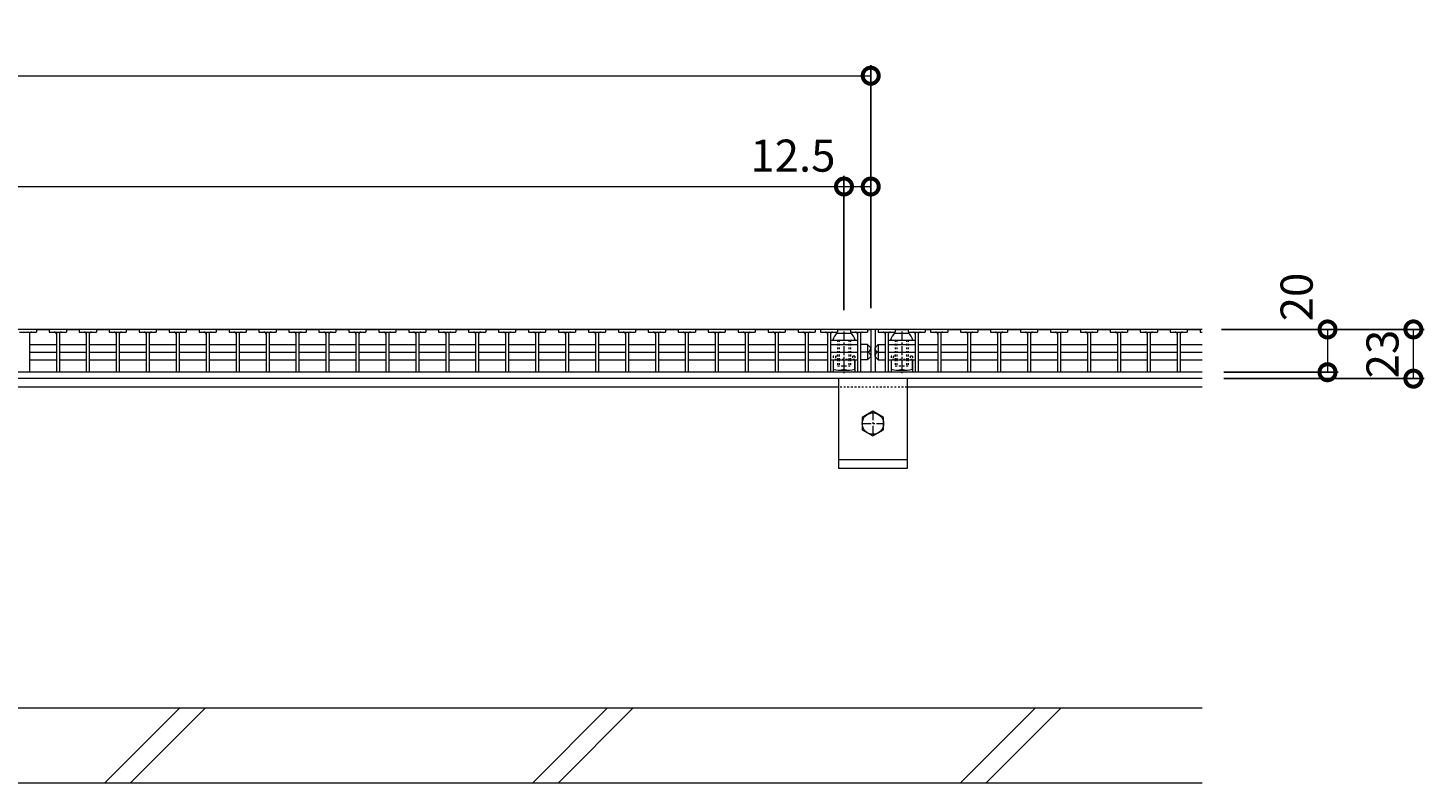
# Model space of a CAD drawing. Units: millimetres. Extents: x -1732 to 1183, y -837 to 505.
# Drawn here: x -846 to -193, y -762 to -409 of the extents above; entities that cross this region are included whole.
import ezdxf

# ---------------------------------------------------------------- set-up
doc = ezdxf.new("R2010")
doc.units = ezdxf.units.MM
doc.linetypes.add('中心線（短）', pattern=[6.773333, 4.233333, -0.846667, 0.846667, -0.846667])
doc.linetypes.add('点線（標準）', pattern=[1.693333, 0.846667, -0.846667])
for name, color, linetype in [('(K)U字溝', 6, 'Continuous'), ('(K)ボルト固定部', 6, 'Continuous'), ('(K)受枠', 2, 'Continuous'), ('(K)固定金具', 3, 'Continuous'), ('(K)寸法', 7, 'Continuous'), ('(K)蓋', 3, 'Continuous')]:
    doc.layers.add(name, color=color, linetype=linetype)
doc.styles.add('(K)MSゴシック', font='MS Gothic.ttf')
doc.dimstyles.new('KAD-1', dxfattribs={"dimtxt": 3, "dimasz": 3, "dimexe": 1, "dimexo": 2, "dimgap": 1, "dimtad": 1, "dimdec": 1, "dimdsep": 46, "dimtxsty": '(K)MSゴシック', "dimblk": 'DOTSMALL', "dimcen": 0, "dimclrd": 7, "dimclre": 256, "dimclrt": 2, "dimadec": 1, "dimazin": 0, "dimtfac": 1, "dimtdec": 1, "dimtmove": 0, "dimatfit": 3, "dimldrblk": 'DOTSMALL', "dimfxl": 1, "dimtfill": 1, "dimlwd": 9, "dimlwe": -1, "dimarcsym": 0})

# ---------------------------------------------------------------- blocks, each defined once
blk = doc.blocks.new('_DotSmall')
at = {"color": 0, "linetype": 'ByBlock', "const_width": 0.5}
blk.add_lwpolyline([(-0.0625, 0, 1), (0.0625, 0, 1)], format="xyb", close=True, dxfattribs=at)
blk = doc.blocks.new('*D14')
at = {"layer": '(K)寸法', "transparency": 16777216}
for p, q in [((-1449.8, -540.24), (-1449.8, -426.68)), ((-451.8, -540.24), (-451.8, -426.68))]:
    blk.add_line(p, q, dxfattribs=at)
at = {"layer": '(K)寸法', "color": 7, "lineweight": 9, "transparency": 16777216}
blk.add_line((-1449.8, -431.68), (-451.8, -431.68), dxfattribs=at)
at = {"layer": 'Defpoints', "color": 0, "transparency": 16777216}
for p in [(-451.8, -431.68), (-1449.8, -550.24), (-451.8, -550.24)]:
    blk.add_point(p, dxfattribs=at)
at = {"layer": '(K)寸法', "color": 7, "lineweight": 9, "transparency": 16777216, "xscale": 15, "yscale": 15, "zscale": 15, "rotation": 180}
blk.add_blockref('_DotSmall', (-1449.8, -431.68), dxfattribs=at)
at = {"layer": '(K)寸法', "color": 7, "lineweight": 9, "transparency": 16777216, "xscale": 15, "yscale": 15, "zscale": 15}
blk.add_blockref('_DotSmall', (-451.8, -431.68), dxfattribs=at)
at = {"layer": '(K)寸法', "color": 2, "lineweight": 9, "transparency": 16777216, "insert": (-950.8, -419.18), "char_height": 15, "attachment_point": 5, "style": '(K)MSゴシック', "bg_fill": 3, "box_fill_scale": 1.1, "bg_fill_color": 256, "bg_fill_true_color": 13158600, "bg_fill_transparency": 0}
blk.add_mtext('998', dxfattribs=at)
blk = doc.blocks.new('*D16')
at = {"layer": '(K)寸法', "transparency": 16777216}
for p, q in [((-1437.3, -541.23), (-1437.3, -478.46)), ((-464.3, -541.23), (-464.3, -478.46))]:
    blk.add_line(p, q, dxfattribs=at)
at = {"layer": '(K)寸法', "color": 7, "lineweight": 9, "transparency": 16777216}
blk.add_line((-1437.3, -483.46), (-464.3, -483.46), dxfattribs=at)
at = {"layer": 'Defpoints', "color": 0, "transparency": 16777216}
for p in [(-464.3, -483.46), (-1437.3, -551.23), (-464.3, -551.23)]:
    blk.add_point(p, dxfattribs=at)
at = {"layer": '(K)寸法', "color": 7, "lineweight": 9, "transparency": 16777216, "xscale": 15, "yscale": 15, "zscale": 15, "rotation": 180}
blk.add_blockref('_DotSmall', (-1437.3, -483.46), dxfattribs=at)
at = {"layer": '(K)寸法', "color": 7, "lineweight": 9, "transparency": 16777216, "xscale": 15, "yscale": 15, "zscale": 15}
blk.add_blockref('_DotSmall', (-464.3, -483.46), dxfattribs=at)
at = {"layer": '(K)寸法', "color": 2, "lineweight": 9, "transparency": 16777216, "insert": (-950.8, -470.96), "char_height": 15, "attachment_point": 5, "style": '(K)MSゴシック', "bg_fill": 3, "box_fill_scale": 1.1, "bg_fill_color": 256, "bg_fill_true_color": 13158600, "bg_fill_transparency": 0}
blk.add_mtext('973', dxfattribs=at)
blk = doc.blocks.new('*D17')
at = {"layer": '(K)寸法', "transparency": 16777216}
for p, q in [((-451.8, -473.46), (-451.8, -478.46)), ((-464.3, -541.23), (-464.3, -478.46))]:
    blk.add_line(p, q, dxfattribs=at)
at = {"layer": '(K)寸法', "color": 7, "lineweight": 9, "transparency": 16777216}
blk.add_line((-464.3, -483.46), (-451.8, -483.46), dxfattribs=at)
at = {"layer": 'Defpoints', "color": 0, "transparency": 16777216}
for p in [(-451.8, -483.46), (-451.8, -483.46), (-464.3, -551.23)]:
    blk.add_point(p, dxfattribs=at)
at = {"layer": '(K)寸法', "color": 7, "lineweight": 9, "transparency": 16777216, "xscale": 15, "yscale": 15, "zscale": 15}
blk.add_blockref('_DotSmall', (-451.8, -483.46), dxfattribs=at)
at = {"layer": '(K)寸法', "color": 2, "lineweight": 9, "transparency": 16777216, "insert": (-488.18, -470.96), "char_height": 15, "attachment_point": 5, "style": '(K)MSゴシック', "bg_fill": 3, "box_fill_scale": 1.1, "bg_fill_color": 256, "bg_fill_true_color": 13158600, "bg_fill_transparency": 0}
blk.add_mtext('12.5', dxfattribs=at)
at = {"layer": '(K)寸法', "color": 7, "lineweight": 9, "transparency": 16777216, "xscale": 15, "yscale": 15, "zscale": 15, "rotation": 180}
blk.add_blockref('_DotSmall', (-464.3, -483.46), dxfattribs=at)
blk = doc.blocks.new('*D18')
at = {"layer": '(K)寸法', "transparency": 16777216}
for p, q in [((-287.8, -550.24), (-193.12, -550.24)), ((-286.8, -573.24), (-193.12, -573.24))]:
    blk.add_line(p, q, dxfattribs=at)
at = {"layer": '(K)寸法', "color": 7, "lineweight": 9, "transparency": 16777216}
blk.add_line((-198.12, -573.24), (-198.12, -550.24), dxfattribs=at)
at = {"layer": 'Defpoints', "color": 0, "transparency": 16777216}
for p in [(-297.8, -550.24), (-198.12, -550.24), (-296.8, -573.24)]:
    blk.add_point(p, dxfattribs=at)
at = {"layer": '(K)寸法', "color": 2, "lineweight": 9, "transparency": 16777216, "insert": (-210.62, -561.74), "char_height": 15, "attachment_point": 5, "rotation": 90, "style": '(K)MSゴシック', "bg_fill": 3, "box_fill_scale": 1.1, "bg_fill_color": 256, "bg_fill_true_color": 13158600, "bg_fill_transparency": 0}
blk.add_mtext('23', dxfattribs=at)
at = {"layer": '(K)寸法', "color": 7, "lineweight": 9, "transparency": 16777216, "xscale": 15, "yscale": 15, "zscale": 15}
for p, rotation in [((-198.12, -550.24), 90), ((-198.12, -573.24), 270)]:
    blk.add_blockref('_DotSmall', p, dxfattribs=dict(at, rotation=rotation))
blk = doc.blocks.new('*D19')
at = {"layer": '(K)寸法', "color": 7, "lineweight": 9, "transparency": 16777216}
blk.add_line((-238.26, -550.24), (-238.26, -570.24), dxfattribs=at)
at = {"layer": '(K)寸法', "transparency": 16777216}
for p, q in [((-230.46, -550.24), (-233.26, -550.24)), ((-286.8, -570.24), (-233.26, -570.24))]:
    blk.add_line(p, q, dxfattribs=at)
at = {"layer": 'Defpoints', "color": 0, "transparency": 16777216}
for p in [(-240.46, -550.24), (-296.8, -570.24), (-238.26, -570.24)]:
    blk.add_point(p, dxfattribs=at)
at = {"layer": '(K)寸法', "color": 7, "lineweight": 9, "transparency": 16777216, "xscale": 15, "yscale": 15, "zscale": 15, "rotation": 270}
blk.add_blockref('_DotSmall', (-238.26, -570.24), dxfattribs=at)
at = {"layer": '(K)寸法', "color": 2, "lineweight": 9, "transparency": 16777216, "insert": (-250.76, -535.09), "char_height": 15, "attachment_point": 5, "rotation": 90, "style": '(K)MSゴシック', "bg_fill": 3, "box_fill_scale": 1.1, "bg_fill_color": 256, "bg_fill_true_color": 13158600, "bg_fill_transparency": 0}
blk.add_mtext('20', dxfattribs=at)
at = {"layer": '(K)寸法', "color": 7, "lineweight": 9, "transparency": 16777216, "xscale": 15, "yscale": 15, "zscale": 15, "rotation": 90}
blk.add_blockref('_DotSmall', (-238.26, -550.24), dxfattribs=at)

msp = doc.modelspace()

# ---------------------------------------------------------------- linework, layer by layer
at = {"layer": '(K)U字溝', "color": 6, "linetype": 'Continuous', "lineweight": 9}
for p, q in [((-466.8, -577.24), (-1334.8, -577.24)), ((-296.8, -577.24), (-434.8, -577.24)), ((-296.8, -727.24), (-1650.3, -727.24)), ((-809.96, -762.24), (-774.96, -727.24)), ((-809.96, -762.24), (-774.96, -727.24)), ((-797.94, -762.24), (-762.94, -727.24)), ((-797.94, -762.24), (-762.94, -727.24)), ((-609.96, -762.24), (-574.96, -727.24)), ((-609.96, -762.24), (-574.96, -727.24)), ((-597.94, -762.24), (-562.94, -727.24)), ((-597.94, -762.24), (-562.94, -727.24)), ((-409.96, -762.24), (-374.96, -727.24)), ((-409.96, -762.24), (-374.96, -727.24)), ((-397.94, -762.24), (-362.94, -727.24)), ((-397.94, -762.24), (-362.94, -727.24)), ((-296.8, -762.24), (-1650.3, -762.24))]:
    msp.add_line(p, q, dxfattribs=at)
at = {"layer": '(K)ボルト固定部', "color": 2, "linetype": 'Continuous', "lineweight": 9}
for p, q in [((-467.3, -551.94), (-461.3, -551.94)), ((-440.3, -551.94), (-434.3, -551.94)), ((-469.55, -555.24), (-459.05, -555.24)), ((-442.55, -555.24), (-432.05, -555.24)), ((-464.3, -564.24), (-464.3, -568.74)), ((-459.3, -568.74), (-459.3, -564.24)), ((-437.3, -564.24), (-437.3, -568.74)), ((-432.3, -568.74), (-432.3, -564.24)), ((-466.8, -569.24), (-461.8, -569.24)), ((-439.8, -569.24), (-434.8, -569.24))]:
    msp.add_line(p, q, dxfattribs=at)
at = {"layer": '(K)ボルト固定部', "color": 2, "linetype": '中心線（短）', "lineweight": 9}
for p, q in [((-464.3, -551.23), (-464.3, -570.81)), ((-437.3, -551.23), (-437.3, -570.81))]:
    msp.add_line(p, q, dxfattribs=at)
at = {"layer": '(K)ボルト固定部', "color": 7, "linetype": 'Continuous', "lineweight": 9}
for p, q in [((-470.6, -555.24), (-458, -555.24)), ((-470.6, -557.24), (-458, -557.24)), ((-443.6, -555.24), (-431, -555.24)), ((-443.6, -557.24), (-431, -557.24))]:
    msp.add_line(p, q, dxfattribs=at)
at = {"layer": '(K)ボルト固定部', "color": 2, "linetype": '点線（標準）', "lineweight": 9}
for p, q in [((-467.3, -555.24), (-467.3, -564.24)), ((-466.6, -555.24), (-466.6, -564.24)), ((-462, -555.24), (-462, -564.24)), ((-461.3, -555.24), (-461.3, -564.24)), ((-440.3, -555.24), (-440.3, -564.24)), ((-439.6, -555.24), (-439.6, -564.24)), ((-435, -555.24), (-435, -564.24)), ((-434.3, -555.24), (-434.3, -564.24)), ((-467.3, -564.24), (-467.3, -567.24)), ((-467.3, -567.24), (-461.3, -567.24)), ((-466.6, -564.24), (-466.6, -567.24)), ((-462, -564.24), (-462, -567.24)), ((-461.3, -564.24), (-461.3, -567.24)), ((-440.3, -564.24), (-440.3, -567.24)), ((-440.3, -567.24), (-434.3, -567.24)), ((-439.6, -564.24), (-439.6, -567.24)), ((-435, -564.24), (-435, -567.24)), ((-434.3, -564.24), (-434.3, -567.24))]:
    msp.add_line(p, q, dxfattribs=at)
at = {"layer": '(K)ボルト固定部', "color": 6, "linetype": '点線（標準）', "lineweight": 9}
for p, q in [((-467.3, -562.74), (-469.3, -562.74)), ((-469.3, -562.74), (-469.3, -564.37)), ((-459.3, -564.24), (-469.3, -564.24)), ((-468.3, -562.74), (-468.3, -564.24)), ((-459.3, -562.74), (-461.3, -562.74)), ((-460.3, -562.74), (-460.3, -564.24)), ((-459.3, -562.74), (-459.3, -564.37)), ((-440.3, -562.74), (-442.3, -562.74)), ((-442.3, -562.74), (-442.3, -564.37)), ((-432.3, -564.24), (-442.3, -564.24)), ((-441.3, -562.74), (-441.3, -564.24)), ((-432.3, -562.74), (-434.3, -562.74)), ((-433.3, -562.74), (-433.3, -564.24)), ((-432.3, -562.74), (-432.3, -564.37))]:
    msp.add_line(p, q, dxfattribs=at)
at = {"layer": '(K)ボルト固定部', "color": 6, "linetype": 'Continuous', "lineweight": 9}
for p, q in [((-469.3, -564.37), (-469.3, -570.24)), ((-459.3, -564.37), (-459.3, -570.24)), ((-442.3, -564.37), (-442.3, -570.24)), ((-432.3, -564.37), (-432.3, -570.24))]:
    msp.add_line(p, q, dxfattribs=at)
at = {"layer": '(K)ボルト固定部', "color": 2, "linetype": 'Continuous', "lineweight": 9}
for centre, radius, start, end in [((-464.64, -556.17), 5, 122.17209, 169.25416), ((-463.96, -556.17), 5, 10.74584, 57.82791), ((-437.64, -556.17), 5, 122.17209, 169.25416), ((-436.97, -556.17), 5, 10.74584, 57.82791), ((-466.8, -562.74), 6.5, 247.37926, 292.62074), ((-461.8, -562.74), 6.5, 247.37926, 292.62074), ((-439.8, -562.74), 6.5, 247.37926, 292.62074), ((-434.8, -562.74), 6.5, 247.37926, 292.62074)]:
    msp.add_arc(centre, radius, start, end, dxfattribs=at)
at = {"layer": '(K)受枠', "color": 2, "linetype": 'Continuous', "lineweight": 9}
for p, q in [((-296.8, -550.24), (-1650.3, -550.24)), ((-296.8, -570.24), (-1650.3, -570.24)), ((-296.8, -573.24), (-1650.3, -573.24))]:
    msp.add_line(p, q, dxfattribs=at)
at = {"layer": '(K)固定金具', "color": 3, "linetype": 'Continuous', "lineweight": 9}
for p, q in [((-466.8, -573.24), (-466.8, -615.24)), ((-434.8, -573.24), (-434.8, -615.24)), ((-434.8, -611.24), (-466.8, -611.24)), ((-434.8, -615.24), (-466.8, -615.24))]:
    msp.add_line(p, q, dxfattribs=at)
at = {"layer": '(K)固定金具', "color": 3, "linetype": '点線（標準）', "lineweight": 9}
msp.add_line((-434.8, -577.24), (-466.8, -577.24), dxfattribs=at)
at = {"layer": '(K)固定金具', "color": 2, "linetype": 'Continuous', "lineweight": 9}
for p, q in [((-450.8, -588.46), (-455.8, -591.35)), ((-455.8, -591.35), (-455.8, -597.12)), ((-445.8, -591.35), (-450.8, -588.46)), ((-445.8, -597.12), (-445.8, -591.35)), ((-455.8, -597.12), (-450.8, -600.01)), ((-450.8, -600.01), (-445.8, -597.12))]:
    msp.add_line(p, q, dxfattribs=at)
at = {"layer": '(K)固定金具', "color": 3, "linetype": '中心線（短）', "lineweight": 9}
for p, q in [((-450.8, -588.46), (-450.8, -600.01)), ((-455.8, -594.24), (-445.8, -594.24))]:
    msp.add_line(p, q, dxfattribs=at)
at = {"layer": '(K)固定金具', "color": 2, "linetype": 'Continuous', "lineweight": 9}
msp.add_circle((-450.8, -594.24), 5, dxfattribs=at)
at = {"layer": '(K)蓋', "color": 3, "linetype": 'Continuous', "lineweight": 9}
for p, q in [((-841.8, -550.24), (-849.8, -550.24)), ((-849.8, -551.44), (-841.8, -551.44)), ((-845.1, -551.44), (-845.1, -570.24)), ((-841.8, -550.24), (-841.8, -551.44)), ((-841.8, -550.24), (-835.8, -550.24)), ((-827.8, -550.24), (-835.8, -550.24)), ((-835.8, -550.24), (-835.8, -551.44)), ((-835.8, -551.44), (-827.8, -551.44)), ((-832.5, -551.44), (-832.5, -570.24)), ((-831.1, -551.44), (-831.1, -570.24)), ((-827.8, -550.24), (-827.8, -551.44)), ((-827.8, -550.24), (-821.8, -550.24)), ((-813.8, -550.24), (-821.8, -550.24)), ((-821.8, -550.24), (-821.8, -551.44)), ((-821.8, -551.44), (-813.8, -551.44)), ((-818.5, -551.44), (-818.5, -570.24)), ((-817.1, -551.44), (-817.1, -570.24)), ((-813.8, -550.24), (-813.8, -551.44)), ((-813.8, -550.24), (-807.8, -550.24)), ((-799.8, -550.24), (-807.8, -550.24)), ((-807.8, -550.24), (-807.8, -551.44)), ((-807.8, -551.44), (-799.8, -551.44)), ((-804.5, -551.44), (-804.5, -570.24)), ((-803.1, -551.44), (-803.1, -570.24)), ((-799.8, -550.24), (-799.8, -551.44)), ((-799.8, -550.24), (-793.8, -550.24)), ((-785.8, -550.24), (-793.8, -550.24)), ((-793.8, -550.24), (-793.8, -551.44)), ((-793.8, -551.44), (-785.8, -551.44)), ((-790.5, -551.44), (-790.5, -570.24)), ((-789.1, -551.44), (-789.1, -570.24)), ((-785.8, -550.24), (-785.8, -551.44)), ((-785.8, -550.24), (-779.8, -550.24)), ((-771.8, -550.24), (-779.8, -550.24)), ((-779.8, -550.24), (-779.8, -551.44)), ((-779.8, -551.44), (-771.8, -551.44)), ((-776.5, -551.44), (-776.5, -570.24)), ((-775.1, -551.44), (-775.1, -570.24)), ((-771.8, -550.24), (-771.8, -551.44)), ((-771.8, -550.24), (-765.8, -550.24)), ((-757.8, -550.24), (-765.8, -550.24)), ((-765.8, -550.24), (-765.8, -551.44)), ((-765.8, -551.44), (-757.8, -551.44)), ((-762.5, -551.44), (-762.5, -570.24)), ((-761.1, -551.44), (-761.1, -570.24)), ((-757.8, -550.24), (-757.8, -551.44)), ((-757.8, -550.24), (-751.8, -550.24)), ((-743.8, -550.24), (-751.79, -550.24)), ((-751.79, -550.24), (-751.79, -551.44)), ((-751.79, -551.44), (-743.8, -551.44)), ((-748.5, -551.44), (-748.5, -570.24)), ((-747.09, -551.44), (-747.09, -570.24)), ((-743.8, -550.24), (-743.8, -551.44)), ((-743.8, -550.24), (-737.79, -550.24)), ((-729.79, -550.24), (-737.79, -550.24)), ((-737.79, -550.24), (-737.79, -551.44)), ((-737.79, -551.44), (-729.79, -551.44)), ((-734.49, -551.44), (-734.49, -570.24)), ((-733.09, -551.44), (-733.09, -570.24)), ((-729.79, -550.24), (-729.79, -551.44)), ((-729.79, -550.24), (-723.79, -550.24)), ((-715.79, -550.24), (-723.79, -550.24)), ((-723.79, -550.24), (-723.79, -551.44)), ((-723.79, -551.44), (-715.79, -551.44)), ((-720.49, -551.44), (-720.49, -570.24)), ((-719.09, -551.44), (-719.09, -570.24)), ((-715.79, -550.24), (-715.79, -551.44)), ((-715.79, -550.24), (-709.79, -550.24)), ((-701.79, -550.24), (-709.79, -550.24)), ((-709.79, -550.24), (-709.79, -551.44)), ((-709.79, -551.44), (-701.79, -551.44)), ((-706.49, -551.44), (-706.49, -570.24)), ((-705.09, -551.44), (-705.09, -570.24)), ((-701.79, -550.24), (-701.79, -551.44)), ((-701.79, -550.24), (-695.79, -550.24)), ((-687.79, -550.24), (-695.79, -550.24)), ((-695.79, -550.24), (-695.79, -551.44)), ((-695.79, -551.44), (-687.79, -551.44)), ((-692.49, -551.44), (-692.49, -570.24)), ((-691.09, -551.44), (-691.09, -570.24)), ((-687.79, -550.24), (-687.79, -551.44)), ((-687.79, -550.24), (-681.79, -550.24)), ((-673.79, -550.24), (-681.79, -550.24)), ((-681.79, -550.24), (-681.79, -551.44)), ((-681.79, -551.44), (-673.79, -551.44)), ((-678.49, -551.44), (-678.49, -570.24)), ((-677.09, -551.44), (-677.09, -570.24)), ((-673.79, -550.24), (-673.79, -551.44)), ((-673.79, -550.24), (-667.79, -550.24)), ((-659.79, -550.24), (-667.79, -550.24)), ((-667.79, -550.24), (-667.79, -551.44)), ((-667.79, -551.44), (-659.79, -551.44)), ((-664.49, -551.44), (-664.49, -570.24)), ((-663.09, -551.44), (-663.09, -570.24)), ((-659.79, -550.24), (-659.79, -551.44)), ((-659.79, -550.24), (-653.79, -550.24)), ((-645.79, -550.24), (-653.79, -550.24)), ((-653.79, -550.24), (-653.79, -551.44)), ((-653.79, -551.44), (-645.79, -551.44)), ((-650.49, -551.44), (-650.49, -570.24)), ((-649.09, -551.44), (-649.09, -570.24)), ((-645.79, -550.24), (-645.79, -551.44)), ((-645.79, -550.24), (-639.79, -550.24)), ((-631.79, -550.24), (-639.79, -550.24)), ((-639.79, -550.24), (-639.79, -551.44)), ((-639.79, -551.44), (-631.79, -551.44)), ((-636.49, -551.44), (-636.49, -570.24)), ((-635.09, -551.44), (-635.09, -570.24)), ((-631.79, -550.24), (-631.79, -551.44)), ((-631.79, -550.24), (-625.79, -550.24)), ((-617.79, -550.24), (-625.79, -550.24)), ((-625.79, -550.24), (-625.79, -551.44)), ((-625.79, -551.44), (-617.79, -551.44)), ((-622.49, -551.44), (-622.49, -570.24)), ((-621.09, -551.44), (-621.09, -570.24)), ((-617.79, -550.24), (-617.79, -551.44)), ((-617.79, -550.24), (-611.79, -550.24)), ((-603.79, -550.24), (-611.79, -550.24)), ((-611.79, -550.24), (-611.79, -551.44)), ((-611.79, -551.44), (-603.79, -551.44)), ((-608.49, -551.44), (-608.49, -570.24)), ((-607.09, -551.44), (-607.09, -570.24)), ((-603.79, -550.24), (-603.79, -551.44)), ((-603.79, -550.24), (-597.79, -550.24)), ((-589.79, -550.24), (-597.79, -550.24)), ((-597.79, -550.24), (-597.79, -551.44)), ((-597.79, -551.44), (-589.79, -551.44)), ((-594.49, -551.44), (-594.49, -570.24)), ((-593.09, -551.44), (-593.09, -570.24)), ((-589.79, -550.24), (-589.79, -551.44)), ((-589.79, -550.24), (-583.79, -550.24)), ((-575.79, -550.24), (-583.79, -550.24)), ((-583.79, -550.24), (-583.79, -551.44)), ((-583.79, -551.44), (-575.79, -551.44)), ((-580.49, -551.44), (-580.49, -570.24)), ((-579.09, -551.44), (-579.09, -570.24)), ((-575.79, -550.24), (-575.79, -551.44)), ((-575.79, -550.24), (-569.79, -550.24)), ((-561.79, -550.24), (-569.79, -550.24)), ((-569.79, -550.24), (-569.79, -551.44)), ((-569.79, -551.44), (-561.79, -551.44)), ((-566.49, -551.44), (-566.49, -570.24)), ((-565.09, -551.44), (-565.09, -570.24)), ((-561.79, -550.24), (-561.79, -551.44)), ((-561.79, -550.24), (-555.79, -550.24)), ((-547.79, -550.24), (-555.79, -550.24)), ((-555.79, -550.24), (-555.79, -551.44)), ((-555.79, -551.44), (-547.79, -551.44)), ((-552.49, -551.44), (-552.49, -570.24)), ((-551.09, -551.44), (-551.09, -570.24)), ((-547.79, -550.24), (-547.79, -551.44)), ((-547.79, -550.24), (-541.79, -550.24)), ((-533.79, -550.24), (-541.79, -550.24)), ((-541.79, -550.24), (-541.79, -551.44)), ((-541.79, -551.44), (-533.79, -551.44)), ((-538.49, -551.44), (-538.49, -570.24)), ((-537.09, -551.44), (-537.09, -570.24)), ((-533.79, -550.24), (-533.79, -551.44)), ((-533.79, -550.24), (-527.79, -550.24)), ((-519.79, -550.24), (-527.79, -550.24)), ((-527.79, -550.24), (-527.79, -551.44)), ((-527.79, -551.44), (-519.79, -551.44)), ((-524.49, -551.44), (-524.49, -570.24)), ((-523.09, -551.44), (-523.09, -570.24)), ((-519.79, -550.24), (-519.79, -551.44)), ((-519.79, -550.24), (-513.79, -550.24)), ((-505.79, -550.24), (-513.79, -550.24)), ((-513.79, -550.24), (-513.79, -551.44)), ((-513.79, -551.44), (-505.79, -551.44)), ((-510.49, -551.44), (-510.49, -570.24)), ((-509.09, -551.44), (-509.09, -570.24)), ((-505.79, -550.24), (-505.79, -551.44)), ((-505.79, -550.24), (-499.79, -550.24)), ((-491.79, -550.24), (-499.79, -550.24)), ((-499.79, -550.24), (-499.79, -551.44)), ((-499.79, -551.44), (-491.79, -551.44)), ((-496.49, -551.44), (-496.49, -570.24)), ((-495.09, -551.44), (-495.09, -570.24)), ((-491.79, -550.24), (-491.79, -551.44)), ((-491.79, -550.24), (-485.79, -550.24)), ((-477.79, -550.24), (-485.79, -550.24)), ((-485.79, -550.24), (-485.79, -551.44)), ((-485.79, -551.44), (-477.79, -551.44)), ((-482.49, -551.44), (-482.49, -570.24)), ((-481.09, -551.44), (-481.09, -570.24)), ((-477.79, -550.24), (-477.79, -551.44)), ((-475.3, -550.24), (-475.3, -551.44)), ((-467.3, -550.24), (-475.3, -550.24)), ((-475.3, -551.44), (-467.3, -551.44)), ((-472, -551.44), (-472, -570.24)), ((-470.6, -551.44), (-470.6, -570.24)), ((-467.3, -550.24), (-467.3, -551.44)), ((-467.3, -550.24), (-461.3, -550.24)), ((-461.3, -550.24), (-461.3, -551.44)), ((-453.3, -550.24), (-461.3, -550.24)), ((-461.3, -551.44), (-453.3, -551.44)), ((-458, -551.44), (-458, -570.24)), ((-456.6, -551.44), (-456.6, -570.24)), ((-453.3, -550.24), (-453.3, -551.44)), ((-453.3, -550.24), (-451.8, -550.24)), ((-451.8, -550.24), (-451.8, -570.24)), ((-448.3, -550.24), (-449.8, -550.24)), ((-449.8, -550.24), (-449.8, -570.24)), ((-440.3, -550.24), (-448.3, -550.24)), ((-448.3, -550.24), (-448.3, -551.44)), ((-448.3, -551.44), (-440.3, -551.44)), ((-445, -551.44), (-445, -570.24)), ((-443.6, -551.44), (-443.6, -570.24)), ((-440.3, -550.24), (-434.3, -550.24)), ((-440.3, -550.24), (-440.3, -551.44)), ((-426.3, -550.24), (-434.3, -550.24)), ((-434.3, -550.24), (-434.3, -551.44)), ((-434.3, -551.44), (-426.3, -551.44)), ((-431, -551.44), (-431, -570.24)), ((-429.6, -551.44), (-429.6, -570.24)), ((-426.3, -550.24), (-426.3, -551.44)), ((-426.3, -550.24), (-423.8, -550.24)), ((-415.8, -550.24), (-423.8, -550.24)), ((-423.8, -550.24), (-423.8, -551.44)), ((-423.8, -551.44), (-415.8, -551.44)), ((-420.5, -551.44), (-420.5, -570.24)), ((-419.1, -551.44), (-419.1, -570.24)), ((-415.8, -550.24), (-415.8, -551.44)), ((-415.8, -550.24), (-409.8, -550.24)), ((-401.8, -550.24), (-409.8, -550.24)), ((-409.8, -550.24), (-409.8, -551.44)), ((-409.8, -551.44), (-401.8, -551.44)), ((-406.5, -551.44), (-406.5, -570.24)), ((-405.1, -551.44), (-405.1, -570.24)), ((-401.8, -550.24), (-401.8, -551.44)), ((-401.8, -550.24), (-395.8, -550.24)), ((-387.8, -550.24), (-395.8, -550.24)), ((-395.8, -550.24), (-395.8, -551.44)), ((-395.8, -551.44), (-387.8, -551.44)), ((-392.5, -551.44), (-392.5, -570.24)), ((-391.1, -551.44), (-391.1, -570.24)), ((-387.8, -550.24), (-387.8, -551.44)), ((-387.8, -550.24), (-381.8, -550.24)), ((-373.8, -550.24), (-381.8, -550.24)), ((-381.8, -550.24), (-381.8, -551.44)), ((-381.8, -551.44), (-373.8, -551.44)), ((-378.5, -551.44), (-378.5, -570.24)), ((-377.1, -551.44), (-377.1, -570.24)), ((-373.8, -550.24), (-373.8, -551.44)), ((-373.8, -550.24), (-367.8, -550.24)), ((-359.8, -550.24), (-367.8, -550.24)), ((-367.8, -550.24), (-367.8, -551.44)), ((-367.8, -551.44), (-359.8, -551.44)), ((-364.5, -551.44), (-364.5, -570.24)), ((-363.1, -551.44), (-363.1, -570.24)), ((-359.8, -550.24), (-359.8, -551.44)), ((-359.8, -550.24), (-353.8, -550.24)), ((-345.8, -550.24), (-353.8, -550.24)), ((-353.8, -550.24), (-353.8, -551.44)), ((-353.8, -551.44), (-345.8, -551.44)), ((-350.5, -551.44), (-350.5, -570.24)), ((-349.1, -551.44), (-349.1, -570.24)), ((-345.8, -550.24), (-345.8, -551.44)), ((-345.8, -550.24), (-339.8, -550.24)), ((-331.8, -550.24), (-339.8, -550.24)), ((-339.8, -550.24), (-339.8, -551.44)), ((-339.8, -551.44), (-331.8, -551.44)), ((-336.5, -551.44), (-336.5, -570.24)), ((-335.1, -551.44), (-335.1, -570.24)), ((-331.8, -550.24), (-331.8, -551.44)), ((-331.8, -550.24), (-325.8, -550.24)), ((-317.8, -550.24), (-325.8, -550.24)), ((-325.8, -550.24), (-325.8, -551.44)), ((-325.8, -551.44), (-317.8, -551.44)), ((-322.5, -551.44), (-322.5, -570.24)), ((-321.1, -551.44), (-321.1, -570.24)), ((-317.8, -550.24), (-317.8, -551.44)), ((-317.8, -550.24), (-311.8, -550.24)), ((-303.8, -550.24), (-311.8, -550.24)), ((-311.8, -550.24), (-311.8, -551.44)), ((-311.8, -551.44), (-303.8, -551.44)), ((-308.5, -551.44), (-308.5, -570.24)), ((-307.1, -551.44), (-307.1, -570.24)), ((-303.8, -550.24), (-303.8, -551.44)), ((-303.8, -550.24), (-297.8, -550.24)), ((-297.8, -550.24), (-297.8, -551.44)), ((-296.8, -550.24), (-297.8, -550.24)), ((-297.8, -551.44), (-296.8, -551.44)), ((-845.1, -557.3), (-832.5, -557.3)), ((-845.1, -560.84), (-832.5, -560.84)), ((-831.1, -557.3), (-818.5, -557.3)), ((-831.1, -560.84), (-818.5, -560.84)), ((-817.1, -557.3), (-804.5, -557.3)), ((-817.1, -560.84), (-804.5, -560.84)), ((-803.1, -557.3), (-790.5, -557.3)), ((-803.1, -560.84), (-790.5, -560.84)), ((-789.1, -557.3), (-776.5, -557.3)), ((-789.1, -560.84), (-776.5, -560.84)), ((-775.1, -557.3), (-762.5, -557.3)), ((-775.1, -560.84), (-762.5, -560.84)), ((-761.1, -557.3), (-748.5, -557.3)), ((-761.1, -560.84), (-748.5, -560.84)), ((-747.09, -557.3), (-734.49, -557.3)), ((-747.09, -560.84), (-734.49, -560.84)), ((-733.09, -557.3), (-720.49, -557.3)), ((-733.09, -560.84), (-720.49, -560.84)), ((-719.09, -557.3), (-706.49, -557.3)), ((-719.09, -560.84), (-706.49, -560.84)), ((-705.09, -557.3), (-692.49, -557.3)), ((-705.09, -560.84), (-692.49, -560.84)), ((-691.09, -557.3), (-678.49, -557.3)), ((-691.09, -560.84), (-678.49, -560.84)), ((-677.09, -557.3), (-664.49, -557.3)), ((-677.09, -560.84), (-664.49, -560.84)), ((-663.09, -557.3), (-650.49, -557.3)), ((-663.09, -560.84), (-650.49, -560.84)), ((-649.09, -557.3), (-636.49, -557.3)), ((-649.09, -560.84), (-636.49, -560.84)), ((-635.09, -557.3), (-622.49, -557.3)), ((-635.09, -560.84), (-622.49, -560.84)), ((-621.09, -557.3), (-608.49, -557.3)), ((-621.09, -560.84), (-608.49, -560.84)), ((-607.09, -557.3), (-594.49, -557.3)), ((-607.09, -560.84), (-594.49, -560.84)), ((-593.09, -557.3), (-580.49, -557.3)), ((-593.09, -560.84), (-580.49, -560.84)), ((-579.09, -557.3), (-566.49, -557.3)), ((-579.09, -560.84), (-566.49, -560.84)), ((-565.09, -557.3), (-552.49, -557.3)), ((-565.09, -560.84), (-552.49, -560.84)), ((-551.09, -557.3), (-538.49, -557.3)), ((-551.09, -560.84), (-538.49, -560.84)), ((-537.09, -557.3), (-524.49, -557.3)), ((-537.09, -560.84), (-524.49, -560.84)), ((-523.09, -557.3), (-510.49, -557.3)), ((-523.09, -560.84), (-510.49, -560.84)), ((-509.09, -557.3), (-496.49, -557.3)), ((-509.09, -560.84), (-496.49, -560.84)), ((-495.09, -557.3), (-482.49, -557.3)), ((-495.09, -560.84), (-482.49, -560.84)), ((-481.09, -557.3), (-472, -557.3)), ((-481.09, -560.84), (-472, -560.84)), ((-470.6, -557.3), (-458, -557.3)), ((-470.6, -560.84), (-458, -560.84)), ((-453.3, -557.3), (-456.6, -557.3)), ((-453.3, -560.84), (-456.6, -560.84)), ((-453.3, -557.3), (-453.3, -564.37)), ((-451.8, -558.84), (-453.3, -557.3)), ((-449.8, -558.84), (-448.3, -557.3)), ((-449.8, -562.84), (-449.8, -558.84)), ((-448.3, -557.3), (-448.3, -564.37)), ((-448.3, -557.3), (-445, -557.3)), ((-448.3, -560.84), (-445, -560.84)), ((-443.6, -557.3), (-431, -557.3)), ((-443.6, -560.84), (-431, -560.84)), ((-429.6, -557.3), (-420.5, -557.3)), ((-429.6, -560.84), (-420.5, -560.84)), ((-419.1, -557.3), (-406.5, -557.3)), ((-419.1, -560.84), (-406.5, -560.84)), ((-405.1, -557.3), (-392.5, -557.3)), ((-405.1, -560.84), (-392.5, -560.84)), ((-391.1, -557.3), (-378.5, -557.3)), ((-391.1, -560.84), (-378.5, -560.84)), ((-377.1, -557.3), (-364.5, -557.3)), ((-377.1, -560.84), (-364.5, -560.84)), ((-363.1, -557.3), (-350.5, -557.3)), ((-363.1, -560.84), (-350.5, -560.84)), ((-349.1, -557.3), (-336.5, -557.3)), ((-349.1, -560.84), (-336.5, -560.84)), ((-335.1, -557.3), (-322.5, -557.3)), ((-335.1, -560.84), (-322.5, -560.84)), ((-321.1, -557.3), (-308.5, -557.3)), ((-321.1, -560.84), (-308.5, -560.84)), ((-307.1, -557.3), (-296.8, -557.3)), ((-307.1, -560.84), (-296.8, -560.84)), ((-845.1, -564.37), (-832.5, -564.37)), ((-831.1, -564.37), (-818.5, -564.37)), ((-817.1, -564.37), (-804.5, -564.37)), ((-803.1, -564.37), (-790.5, -564.37)), ((-789.1, -564.37), (-776.5, -564.37)), ((-775.1, -564.37), (-762.5, -564.37)), ((-761.1, -564.37), (-748.5, -564.37)), ((-747.09, -564.37), (-734.49, -564.37)), ((-733.09, -564.37), (-720.49, -564.37)), ((-719.09, -564.37), (-706.49, -564.37)), ((-705.09, -564.37), (-692.49, -564.37)), ((-691.09, -564.37), (-678.49, -564.37)), ((-677.09, -564.37), (-664.49, -564.37)), ((-663.09, -564.37), (-650.49, -564.37)), ((-649.09, -564.37), (-636.49, -564.37)), ((-635.09, -564.37), (-622.49, -564.37)), ((-621.09, -564.37), (-608.49, -564.37)), ((-607.09, -564.37), (-594.49, -564.37)), ((-593.09, -564.37), (-580.49, -564.37)), ((-579.09, -564.37), (-566.49, -564.37)), ((-565.09, -564.37), (-552.49, -564.37)), ((-551.09, -564.37), (-538.49, -564.37)), ((-537.09, -564.37), (-524.49, -564.37)), ((-523.09, -564.37), (-510.49, -564.37)), ((-509.09, -564.37), (-496.49, -564.37)), ((-495.09, -564.37), (-482.49, -564.37)), ((-481.09, -564.37), (-472, -564.37)), ((-470.6, -564.37), (-458, -564.37)), ((-453.3, -564.37), (-456.6, -564.37)), ((-451.8, -562.84), (-453.3, -564.37)), ((-449.8, -562.84), (-448.3, -564.37)), ((-448.3, -564.37), (-445, -564.37)), ((-443.6, -564.37), (-431, -564.37)), ((-429.6, -564.37), (-420.5, -564.37)), ((-419.1, -564.37), (-406.5, -564.37)), ((-405.1, -564.37), (-392.5, -564.37)), ((-391.1, -564.37), (-378.5, -564.37)), ((-377.1, -564.37), (-364.5, -564.37)), ((-363.1, -564.37), (-350.5, -564.37)), ((-349.1, -564.37), (-336.5, -564.37)), ((-335.1, -564.37), (-322.5, -564.37)), ((-321.1, -564.37), (-308.5, -564.37)), ((-307.1, -564.37), (-296.8, -564.37))]:
    msp.add_line(p, q, dxfattribs=at)
for centre, radius, start, end in [((-844.1, -552.44), 1, 90, 180), ((-833.5, -552.44), 1, 0, 90), ((-830.1, -552.44), 1, 90, 180), ((-819.5, -552.44), 1, 0, 90), ((-816.1, -552.44), 1, 90, 180), ((-805.5, -552.44), 1, 0, 90), ((-802.1, -552.44), 1, 90, 180), ((-791.5, -552.44), 1, 0, 90), ((-788.1, -552.44), 1, 90, 180), ((-777.5, -552.44), 1, 0, 90), ((-774.1, -552.44), 1, 90, 180), ((-763.5, -552.44), 1, 0, 90), ((-760.1, -552.44), 1, 90, 180), ((-749.5, -552.44), 1, 0, 90), ((-746.09, -552.44), 1, 90, 180), ((-735.49, -552.44), 1, 0, 90), ((-732.09, -552.44), 1, 90, 180), ((-721.49, -552.44), 1, 0, 90), ((-718.09, -552.44), 1, 90, 180), ((-707.49, -552.44), 1, 0, 90), ((-704.09, -552.44), 1, 90, 180), ((-693.49, -552.44), 1, 0, 90), ((-690.09, -552.44), 1, 90, 180), ((-679.49, -552.44), 1, 0, 90), ((-676.09, -552.44), 1, 90, 180), ((-665.49, -552.44), 1, 0, 90), ((-662.09, -552.44), 1, 90, 180), ((-651.49, -552.44), 1, 0, 90), ((-648.09, -552.44), 1, 90, 180), ((-637.49, -552.44), 1, 0, 90), ((-634.09, -552.44), 1, 90, 180), ((-623.49, -552.44), 1, 0, 90), ((-620.09, -552.44), 1, 90, 180), ((-609.49, -552.44), 1, 0, 90), ((-606.09, -552.44), 1, 90, 180), ((-595.49, -552.44), 1, 0, 90), ((-592.09, -552.44), 1, 90, 180), ((-581.49, -552.44), 1, 0, 90), ((-578.09, -552.44), 1, 90, 180), ((-567.49, -552.44), 1, 0, 90), ((-564.09, -552.44), 1, 90, 180), ((-553.49, -552.44), 1, 0, 90), ((-550.09, -552.44), 1, 90, 180), ((-539.49, -552.44), 1, 0, 90), ((-536.09, -552.44), 1, 90, 180), ((-525.49, -552.44), 1, 0, 90), ((-522.09, -552.44), 1, 90, 180), ((-511.49, -552.44), 1, 0, 90), ((-508.09, -552.44), 1, 90, 180), ((-497.49, -552.44), 1, 0, 90), ((-494.09, -552.44), 1, 90, 180), ((-483.49, -552.44), 1, 0, 90), ((-480.09, -552.44), 1, 90, 180), ((-473, -552.44), 1, 0, 90), ((-469.6, -552.44), 1, 90, 180), ((-459, -552.44), 1, 0, 90), ((-455.6, -552.44), 1, 90, 180), ((-446, -552.44), 1, 0, 90), ((-442.6, -552.44), 1, 90, 180), ((-432, -552.44), 1, 0, 90), ((-428.6, -552.44), 1, 90, 180), ((-421.5, -552.44), 1, 0, 90), ((-418.1, -552.44), 1, 90, 180), ((-407.5, -552.44), 1, 0, 90), ((-404.1, -552.44), 1, 90, 180), ((-393.5, -552.44), 1, 0, 90), ((-390.1, -552.44), 1, 90, 180), ((-379.5, -552.44), 1, 0, 90), ((-376.1, -552.44), 1, 90, 180), ((-365.5, -552.44), 1, 0, 90), ((-362.1, -552.44), 1, 90, 180), ((-351.5, -552.44), 1, 0, 90), ((-348.1, -552.44), 1, 90, 180), ((-337.5, -552.44), 1, 0, 90), ((-334.1, -552.44), 1, 90, 180), ((-323.5, -552.44), 1, 0, 90), ((-320.1, -552.44), 1, 90, 180), ((-309.5, -552.44), 1, 0, 90), ((-306.1, -552.44), 1, 90, 180), ((-453.59, -559.07), 1.79, 279.36868, 0), ((-453.59, -562.61), 1.79, 0, 80.63132), ((-448.01, -559.07), 1.79, 180, 260.63132), ((-448.01, -562.61), 1.79, 99.36868, 180)]:
    msp.add_arc(centre, radius, start, end, dxfattribs=at)

# ---------------------------------------------------------------- next in the draw order: dimensions: what is measured, and where the dimension line sits
at = {"layer": '(K)寸法', "lineweight": 9}
dim = msp.add_linear_dim(base=(-451.8, -431.68), p1=(-1449.8, -550.24), p2=(-451.8, -550.24), dimstyle='KAD-1', dxfattribs=at)
dim.commit()
dim.dimension.update_dxf_attribs({"geometry": '*D14', "text_midpoint": (-950.8, -419.18)})
dim = msp.add_linear_dim(base=(-198.12, -550.24), p1=(-296.8, -573.24), p2=(-297.8, -550.24), angle=90, dimstyle='KAD-1', override={"dimtmove": 1}, dxfattribs=at)
dim.commit()
dim.dimension.update_dxf_attribs({"geometry": '*D18', "text_midpoint": (-198.12, -561.74), "dimtype": 160})

# ---------------------------------------------------------------- next in the draw order: dimensions: what is measured, and where the dimension line sits
dim = msp.add_linear_dim(base=(-464.3, -483.46), p1=(-1437.3, -551.23), p2=(-464.3, -551.23), dimstyle='KAD-1', dxfattribs=at)
dim.commit()
dim.dimension.update_dxf_attribs({"geometry": '*D16', "text_midpoint": (-950.8, -470.96)})
dim = msp.add_linear_dim(base=(-238.26, -570.24), p1=(-240.46, -550.24), p2=(-296.8, -570.24), angle=90, dimstyle='KAD-1', override={"dimtmove": 1}, dxfattribs=at)
dim.commit()
dim.dimension.update_dxf_attribs({"geometry": '*D19', "text_midpoint": (-238.26, -535.09), "dimtype": 160})

# ---------------------------------------------------------------- next in the draw order: dimensions: what is measured, and where the dimension line sits
dim = msp.add_linear_dim(base=(-451.8, -483.46), p1=(-464.3, -551.23), p2=(-451.8, -483.46), dimstyle='KAD-1', override={"dimtmove": 1}, dxfattribs=at)
dim.commit()
dim.dimension.update_dxf_attribs({"geometry": '*D17', "text_midpoint": (-488.18, -483.46), "dimtype": 160})

doc.saveas('drawing.dxf')
